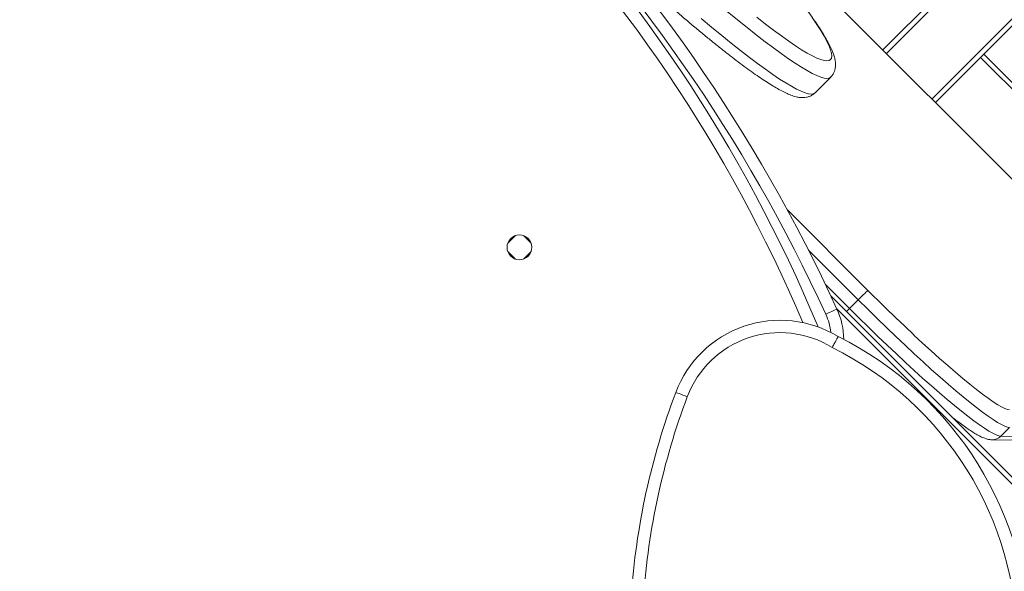
# Model space of a CAD drawing. Units: millimetres. Extents: x -74184 to -22930, y -11302 to 9948.
# Drawn here: x -54877 to -54480, y -8277 to -8054 of the extents above; entities that cross this region are included whole.
import ezdxf

# ---------------------------------------------------------------- set-up
doc = ezdxf.new("R2010")
doc.units = ezdxf.units.MM

msp = doc.modelspace()

# ---------------------------------------------------------------- linework, layer by layer
at = {"color": 7, "linetype": 'Continuous', "lineweight": 15}
for p, q in [((-54440.6, -8154.41), (-54853.5, -7741.51)), ((-54440.58, -8154.39), (-54853.49, -7741.49)), ((-54528.59, -8066.38), (-54490.77, -8028.56)), ((-54469.55, -8049.77), (-54507.38, -8087.6)), ((-54489.14, -8069.35), (-54443.18, -8115.31)), ((-54556.04, -8083.67), (-54549.7, -8077.33)), ((-54680.15, -8144.4), (-54677.06, -8141.32)), ((-54673.78, -8141.32), (-54670.7, -8144.4)), ((-54677.06, -8150.76), (-54680.15, -8147.68)), ((-54670.7, -8147.68), (-54673.78, -8150.76)), ((-54549.66, -8165.57), (-54446.91, -8268.33)), ((-54538.57, -8167.27), (-54542.09, -8170.79)), ((-54477.45, -8218.77), (-54480.97, -8222.29)), ((-54484.51, -8223.74), (-54400.38, -8224.71)), ((-54480.97, -8222.29), (-54396.83, -8223.26))]:
    msp.add_line(p, q, dxfattribs=at)
at = {"color": 8, "linetype": 'Continuous', "lineweight": 15}
for p, q in [((-54481.43, -8022.05), (-54527.18, -8067.8)), ((-54508.79, -8086.18), (-54463.05, -8040.43)), ((-54487.86, -8068.07), (-54441.9, -8114.03)), ((-54567.2, -8130.94), (-54534.72, -8163.42)), ((-54538.57, -8167.27), (-54558.65, -8147.19)), ((-54551.79, -8161.09), (-54542.09, -8170.79)), ((-54534.72, -8163.42), (-54532.13, -8166)), ((-54449.74, -8268.33), (-54547.21, -8170.85)), ((-54543.27, -8171.97), (-54542.09, -8170.79))]:
    msp.add_line(p, q, dxfattribs=at)
at = {"color": 8, "linetype": 'Continuous', "lineweight": 15, "flags": 128}
for points in [[(-54549.71, -8077.34), (-54550.33, -8077.71), (-54551.2, -8077.83), (-54552.32, -8077.71), (-54553.68, -8077.33), (-54555.28, -8076.71), (-54557.12, -8075.84), (-54559.19, -8074.72), (-54561.49, -8073.36), (-54564.02, -8071.76), (-54566.76, -8069.92), (-54569.71, -8067.85), (-54572.87, -8065.55), (-54576.23, -8063.02), (-54579.77, -8060.28), (-54583.5, -8057.33), (-54587.41, -8054.17), (-54591.48, -8050.81)], [(-54579.6, -8053.17), (-54576.08, -8055.91), (-54572.74, -8058.43), (-54569.6, -8060.73), (-54566.66, -8062.8), (-54563.94, -8064.64), (-54561.43, -8066.25), (-54559.14, -8067.62), (-54557.08, -8068.74), (-54555.25, -8069.62), (-54553.66, -8070.25), (-54552.31, -8070.63), (-54551.2, -8070.76), (-54550.33, -8070.64), (-54549.72, -8070.28), (-54549.35, -8069.66), (-54549.23, -8068.8), (-54549.37, -8067.69), (-54549.75, -8066.34), (-54550.38, -8064.74), (-54551.26, -8062.92), (-54552.38, -8060.86), (-54553.75, -8058.57), (-54555.35, -8056.06), (-54557.19, -8053.33)], [(-54602.05, -8053.6), (-54597.82, -8057.15), (-54593.74, -8060.51), (-54589.84, -8063.66), (-54586.11, -8066.62), (-54582.56, -8069.36), (-54579.21, -8071.88), (-54576.05, -8074.18), (-54573.09, -8076.25), (-54570.35, -8078.09), (-54567.83, -8079.69), (-54565.53, -8081.05), (-54563.46, -8082.17), (-54561.62, -8083.04), (-54560.02, -8083.67), (-54558.65, -8084.04), (-54557.54, -8084.17), (-54556.66, -8084.04), (-54556.04, -8083.67)], [(-54516.06, -8181.46), (-54512.59, -8184.67), (-54509.09, -8187.86), (-54505.7, -8190.9), (-54502.42, -8193.79), (-54499.28, -8196.5), (-54496.29, -8199.02), (-54493.46, -8201.34), (-54490.81, -8203.45), (-54488.35, -8205.33), (-54486.1, -8206.99), (-54484.06, -8208.41), (-54482.25, -8209.58), (-54480.67, -8210.49), (-54479.34, -8211.16), (-54478.25, -8211.56), (-54477.42, -8211.7)]]:
    msp.add_lwpolyline(points, dxfattribs=at)
at = {"color": 7, "linetype": 'Continuous', "lineweight": 15, "flags": 128}
for points in [[(-54538.57, -8167.27), (-54537.88, -8166.58), (-54537.2, -8165.9), (-54536.56, -8165.26), (-54535.98, -8164.69), (-54535.49, -8164.2), (-54535.11, -8163.81), (-54534.85, -8163.55), (-54534.72, -8163.42)], [(-54477.45, -8218.77), (-54478.29, -8218.63), (-54479.38, -8218.24), (-54480.71, -8217.6), (-54482.28, -8216.7), (-54484.08, -8215.56), (-54486.1, -8214.18), (-54488.33, -8212.57), (-54490.76, -8210.73), (-54493.38, -8208.67), (-54496.18, -8206.39), (-54499.15, -8203.92), (-54502.27, -8201.26), (-54505.53, -8198.43), (-54508.92, -8195.43), (-54512.41, -8192.28), (-54516, -8188.99), (-54519.67, -8185.58), (-54523.39, -8182.07), (-54527.16, -8178.46), (-54530.96, -8174.79), (-54534.77, -8171.05), (-54538.57, -8167.27)], [(-54532.13, -8166), (-54530.98, -8167.13), (-54527.24, -8170.79), (-54523.52, -8174.4), (-54519.82, -8177.93), (-54516.17, -8181.36), (-54516.06, -8181.46)], [(-54547.16, -8170.97), (-54547.25, -8171.01), (-54547.51, -8171.13), (-54547.93, -8171.32), (-54548.49, -8171.58), (-54549.18, -8171.9), (-54549.96, -8172.26), (-54550.82, -8172.65), (-54551.7, -8173.06)], [(-54542.09, -8170.79), (-54538.29, -8174.57), (-54534.48, -8178.31), (-54530.68, -8181.98), (-54526.91, -8185.59), (-54523.19, -8189.1), (-54519.52, -8192.51), (-54515.93, -8195.8), (-54512.44, -8198.95), (-54509.05, -8201.95), (-54505.79, -8204.78), (-54502.67, -8207.44), (-54499.7, -8209.91), (-54496.9, -8212.19), (-54494.28, -8214.25), (-54491.85, -8216.09), (-54489.62, -8217.7), (-54487.6, -8219.08), (-54485.8, -8220.22), (-54484.23, -8221.12), (-54482.9, -8221.76), (-54481.81, -8222.15), (-54480.97, -8222.29)], [(-54612.3, -8204.58), (-54612.21, -8204.62), (-54611.94, -8204.72), (-54611.51, -8204.88), (-54610.93, -8205.1), (-54610.22, -8205.37), (-54609.41, -8205.67), (-54608.53, -8206), (-54607.62, -8206.35)]]:
    msp.add_lwpolyline(points, dxfattribs=at)
at = {"color": 7, "linetype": 'Continuous', "lineweight": 15}
msp.add_circle((-54675.42, -8146.04), 5, dxfattribs=at)
for centre, radius, start, end in [((-55143.59, -8444.49), 656.16, 24.6364, 65.3636), ((-55143.59, -8444.49), 651.16, 24.6364, 65.3636), ((-55107.36, -8408.27), 598.56, 22.60574, 67.39426), ((-54574.43, -8183.48), 30, 0.4495, 24.6364), ((-54570.19, -8220.47), 45, 58.5138, 159.3289), ((-54570.19, -8220.47), 40, 58.2031, 159.3289), ((-54608.65, -8306.83), 139.28, 296.4157, 63.5843), ((-54608.65, -8306.83), 134.28, 296.3193, 63.6807), ((-54341.3, -8306.83), 289.64, 159.3289, 176.1053), ((-54341.3, -8306.83), 284.64, 159.3289, 176.1053)]:
    msp.add_arc(centre, radius, start, end, dxfattribs=at)
at = {"color": 8, "linetype": 'Continuous', "lineweight": 15}
for centre, radius, start, end in [((-55107.36, -8408.27), 593.56, 22.99134, 67.00866), ((-54574.43, -8183.48), 25, 6.9556, 24.6364), ((-54484.46, -8218.81), 4.93, 269.5685, 315.0767)]:
    msp.add_arc(centre, radius, start, end, dxfattribs=at)
at = {"color": 7, "linetype": 'Continuous', "lineweight": 15}
for points, knots in [([(-54549.74, -8077.34), (-54549.69, -8077.3), (-54549.28, -8076.97), (-54548.71, -8076.11), (-54548.13, -8074.91), (-54547.83, -8073.66), (-54547.72, -8072.42), (-54547.81, -8071.11), (-54548.08, -8069.64), (-54548.63, -8067.88), (-54549.45, -8065.9), (-54550.56, -8063.67), (-54551.86, -8061.34), (-54553.4, -8058.81), (-54555.13, -8056.15), (-54557.05, -8053.34), (-54559.16, -8050.38), (-54561.47, -8047.25), (-54563.96, -8043.96), (-54566.64, -8040.52), (-54569.51, -8036.93), (-54572.55, -8033.19), (-54575.76, -8029.3), (-54579.14, -8025.29), (-54582.67, -8021.15), (-54586.36, -8016.89), (-54590.2, -8012.52), (-54594.18, -8008.04), (-54598.28, -8003.48), (-54602.51, -7998.82), (-54606.85, -7994.1), (-54611.3, -7989.3), (-54615.84, -7984.45), (-54620.48, -7979.55), (-54625.19, -7974.61), (-54629.97, -7969.65), (-54634.81, -7964.66), (-54639.7, -7959.67), (-54644.63, -7954.68), (-54649.59, -7949.7), (-54654.57, -7944.75), (-54659.56, -7939.82), (-54664.55, -7934.94), (-54669.53, -7930.11), (-54674.49, -7925.34), (-54679.42, -7920.64), (-54684.31, -7916.03), (-54689.15, -7911.5), (-54693.94, -7907.07), (-54698.65, -7902.74), (-54703.29, -7898.54), (-54707.84, -7894.45), (-54712.3, -7890.5), (-54716.65, -7886.69), (-54720.89, -7883.03), (-54725, -7879.52), (-54728.99, -7876.17), (-54732.85, -7872.99), (-54736.56, -7869.98), (-54740.12, -7867.15), (-54743.52, -7864.51), (-54746.77, -7862.06), (-54749.85, -7859.79), (-54752.77, -7857.73), (-54755.52, -7855.86), (-54758.1, -7854.19), (-54760.52, -7852.72), (-54762.8, -7851.45), (-54764.96, -7850.37), (-54767.06, -7849.5), (-54768.91, -7848.94), (-54770.55, -7848.67), (-54771.91, -7848.64), (-54773.2, -7848.82), (-54774.45, -7849.22), (-54775.55, -7849.83), (-54776.16, -7850.37), (-54776.42, -7850.61)], [0, 0, 0, 0, 0.000888, 0.008095, 0.015251, 0.022625, 0.030603, 0.039713, 0.050703, 0.064576, 0.081445, 0.096444, 0.112297, 0.127597, 0.142565, 0.15733, 0.17196, 0.1865, 0.200976, 0.215404, 0.229797, 0.244163, 0.258507, 0.272835, 0.287149, 0.301453, 0.315747, 0.330035, 0.344316, 0.358593, 0.372865, 0.387134, 0.401399, 0.415663, 0.429924, 0.444184, 0.458443, 0.472701, 0.486958, 0.501215, 0.515471, 0.529728, 0.543985, 0.558243, 0.572502, 0.586761, 0.601022, 0.615286, 0.629551, 0.643819, 0.65809, 0.672365, 0.686645, 0.70093, 0.715222, 0.729522, 0.743831, 0.758153, 0.772488, 0.786841, 0.801219, 0.815624, 0.830069, 0.844564, 0.859129, 0.873791, 0.888595, 0.903613, 0.918971, 0.934895, 0.951753, 0.963083, 0.972319, 0.980344, 0.98765, 0.994593, 1, 1, 1, 1]), ([(-54633.44, -8031.86), (-54632.25, -8032.94), (-54629.51, -8035.43), (-54625.32, -8039.2), (-54620.85, -8043.18), (-54616.48, -8047.01), (-54612.22, -8050.7), (-54608.09, -8054.23), (-54604.08, -8057.6), (-54600.2, -8060.81), (-54596.47, -8063.84), (-54592.89, -8066.7), (-54589.45, -8069.37), (-54586.18, -8071.86), (-54583.08, -8074.15), (-54580.13, -8076.25), (-54577.36, -8078.15), (-54574.75, -8079.85), (-54572.3, -8081.35), (-54570, -8082.65), (-54567.83, -8083.75), (-54565.73, -8084.66), (-54563.86, -8085.26), (-54562.2, -8085.58), (-54560.81, -8085.65), (-54559.51, -8085.52), (-54558.26, -8085.15), (-54557.06, -8084.57), (-54556.39, -8083.96), (-54556.06, -8083.67)], [0, 0, 0, 0, 0.03064, 0.070861, 0.111097, 0.151346, 0.191613, 0.231902, 0.272219, 0.312567, 0.352954, 0.393392, 0.43389, 0.474469, 0.51515, 0.555969, 0.596974, 0.63824, 0.679881, 0.722086, 0.765181, 0.809743, 0.85677, 0.89061, 0.917511, 0.940669, 0.961562, 0.981261, 1, 1, 1, 1]), ([(-54549.12, -8186.47), (-54549.11, -8186.46), (-54548.93, -8186.13), (-54548.48, -8185.32), (-54547.8, -8184.1), (-54547.19, -8182.99), (-54546.77, -8182.24), (-54546.72, -8182.14), (-54546.69, -8182.09)], [0, 0, 0, 0, 0.00585, 0.141987, 0.356686, 0.571196, 0.785598, 1, 1, 1, 1]), ([(-54500.42, -8214.81), (-54500.2, -8214.99), (-54499.14, -8215.82), (-54497.42, -8217.11), (-54495.25, -8218.68), (-54493.25, -8220.04), (-54491.37, -8221.22), (-54489.58, -8222.23), (-54488.01, -8222.97), (-54486.64, -8223.43), (-54485.55, -8223.68), (-54484.82, -8223.72), (-54484.51, -8223.74)], [0, 0, 0, 0, 0.032618, 0.151222, 0.270751, 0.3917, 0.514976, 0.642416, 0.778247, 0.876741, 0.948568, 1, 1, 1, 1])]:
    msp.add_open_spline(points, degree=3, knots=knots, dxfattribs=at)

doc.saveas('drawing.dxf')
